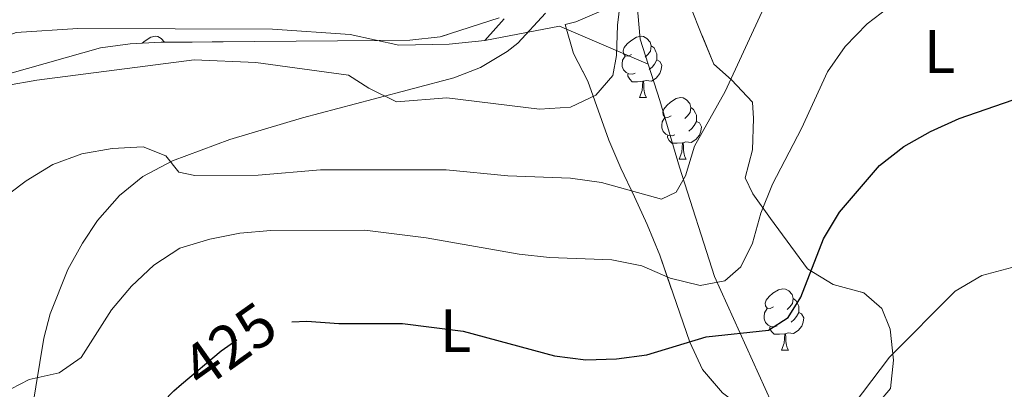
# Model space of a CAD drawing. Extents: x 575557 to 580051, y 765680 to 768701.
# Drawn here: x 579117 to 579278, y 767040 to 767100 of the extents above; entities that cross this region are included whole.
import ezdxf
from ezdxf.enums import TextEntityAlignment as Align

# ---------------------------------------------------------------- set-up
doc = ezdxf.new("R2010")
doc.units = 0
doc.header["$MEASUREMENT"] = 0
doc.linetypes.add('DGN Style 3', pattern=[54.026588000000004, 38.59042, -15.436168])
doc.linetypes.add('DGN Style 5', pattern=[27.013294000000002, 11.577126, -15.436168])
for name, color, linetype in [('Nivel 20', 7, 'Continuous'), ('Nivel 21', 7, 'Continuous'), ('Nivel 22', 7, 'Continuous'), ('Nivel 35', 7, 'Continuous'), ('Nivel 36', 7, 'Continuous'), ('Nivel 37', 7, 'Continuous'), ('Nivel 4', 7, 'Continuous'), ('Nivel 41', 7, 'Continuous'), ('Nivel 5', 7, 'Continuous'), ('Nivel 57', 7, 'Continuous'), ('Nivel 61', 7, 'Continuous')]:
    doc.layers.add(name, color=color, linetype=linetype)
doc.styles.add('Style-ariali', font='ariali.shx', dxfattribs={"bigfont": 'arialibig.shx'})
doc.styles.add('Style-arialn', font='arialn.shx', dxfattribs={"bigfont": 'arialnbig.shx'})
doc.linetypes.add('5zonar', pattern='A,-5,[1,dgnlstyle.shx,S=0.08,R=0,X=0,Y=0],-5', length=10)

msp = doc.modelspace()

# ---------------------------------------------------------------- linework, layer by layer
at = {"layer": 'Nivel 20', "color": 19, "linetype": 'Continuous', "lineweight": 0, "ltscale": 0.5, "extrusion": (-0.2211353023921687, -0.06031653289055759, 0.9733761317681805), "elevation": -173950.9125054607, "flags": 128}
msp.add_lwpolyline([(-587649.4102847776, 740480.910216873), (-587648.4428809622, 740493.6232457748), (-587638.6336807024, 740506.3057354859)], dxfattribs=at)
at = {"layer": 'Nivel 20', "color": 19, "linetype": 'Continuous', "lineweight": 0, "ltscale": 0.5}
for points in [[(579219.983, 767093.027, 414.501), (579218.648, 767097.148, 413.924), (579217.773, 767107.0460000001, 412.378), (579217.703, 767117.7579999999, 412.359), (579220.8060000001, 767128.865, 411.044), (579223.787, 767139.598, 408.689), (579226.912, 767147.5279999999, 408.638), (579232.733, 767152.6740000001, 408.638), (579245.56, 767162.5989999999, 408.636), (579260.6070000001, 767176.0900000001, 408.635), (579265.9340000001, 767190.139, 408.79), (579270.483, 767187.288, 409.128)], [(579196.453, 767100.4280000001, 406.961), (579193.2990000001, 767096.919, 408.68)], [(579193.2990000001, 767096.919, 408.68), (579187.4480000001, 767096.3200000001, 409.422), (579179.2280000001, 767096.1410000001, 409.422), (579171.3060000001, 767097.896, 409.422), (579158.594, 767098.746, 409.422), (579126.828, 767098.8489999999, 409.423), (579116.7420000001, 767098.2220000001, 409.424), (579105.869, 767094.1640000001, 409.424), (579099.081, 767084.5900000001, 409.425), (579084.548, 767068.7990000001, 409.171), (579082.504, 767057.5120000001, 408.556), (579079.4110000001, 767035.3800000001, 407.804)], [(579253.686, 767006.756, 439.633), (579250.131, 767017.0090000001, 437.316), (579245.824, 767027.943, 434.101), (579240.091, 767037.808, 430.632), (579230.8, 767058.3630000001, 424.321), (579225.0760000001, 767076.263, 418.198), (579221.8899999999, 767087.142, 415.326), (579219.983, 767093.027, 414.501)]]:
    msp.add_polyline3d(points, dxfattribs=at)
at = {"layer": 'Nivel 21', "color": 19, "linetype": 'DGN Style 3', "lineweight": 0}
msp.add_polyline3d([(579203.185, 767101.382, 407.902), (579198.7010000001, 767096.494, 408.719), (579196.923, 767095.1370000001, 408.935), (579192.5560000001, 767092.5349999999, 408.953), (579188.2320000001, 767090.844, 408.992), (579175.05, 767087.3319999999, 411.048), (579163.486, 767084.2660000001, 412.089), (579151.612, 767080.763, 414.002), (579142.2679999999, 767077.2520000001, 414.497), (579137.4280000001, 767074.6910000001, 415.662), (579133.6259999999, 767071.6170000001, 416.819), (579130.021, 767067.5290000001, 417.288), (579127.557, 767063.8500000001, 417.678), (579125.1810000001, 767059.513, 418.48), (579122.2779999999, 767052.298, 419.291), (579121.244, 767048.3, 419.66), (579118.129, 767029.5320000001, 421.225)], dxfattribs=at)
at = {"layer": 'Nivel 22', "color": 25, "linetype": 'DGN Style 5', "lineweight": 30, "elevation": 425, "flags": 128}
msp.add_lwpolyline([(579143.746, 767040.7960000001), (579150.213, 767046.243), (579154.3740000001, 767049.203), (579159.2209999999, 767050.9170000001), (579161.7509999999, 767051.003)], dxfattribs=at)
at = {"layer": 'Nivel 35', "color": 92, "linetype": '5zonar', "lineweight": 0, "ltscale": 0.5}
for points in [[(579232.108, 767039.375, 430.999), (579228.844, 767043.2150000001, 429.504), (579226.75, 767047.6529999999, 428.523), (579221.8559999999, 767061.8530000001, 423.717), (579219.781, 767066.8859999999, 421.711), (579217.733, 767071.4010000001, 421.06), (579215.4850000001, 767076.0760000001, 421.113), (579213.5190000001, 767080.6440000001, 420.593), (579210.098, 767090.3030000001, 417.543), (579207.764, 767094.7720000001, 415.618), (579206.4199999999, 767099.5490000001, 414.659), (579208.166, 767099.9450000001, 414.659), (579212.7450000001, 767101.95, 414.652)], [(579226.814, 767102.568, 418.056), (579228.7620000001, 767097.797, 418.879), (579230.696, 767093.0549999999, 418.894), (579233.578, 767090.52, 419.268), (579237.027, 767086.868, 421.398), (579237.1699999999, 767084.1910000001, 421.846), (579237.0160000001, 767079.0830000001, 423.641), (579235.8400000001, 767074.5009999999, 425.37), (579237.064, 767071.858, 426.581), (579239.967, 767067.838, 427.23)], [(579195.642, 767100.6089999999, 408.997), (579186.0079999999, 767097.494, 409.347), (579181.0560000001, 767096.963, 409.811), (579176.051, 767096.9310000001, 410.299), (579155.6799999999, 767096.7339999999, 410.344), (579145.466, 767096.6670000001, 411.54), (579140.4210000001, 767096.6340000001, 411.584), (579135.378, 767096.352, 412.251), (579130.4950000001, 767095.7150000001, 413.133), (579115.7280000001, 767091.551, 413.136)], [(579239.967, 767067.838, 427.23), (579245.9890000001, 767059.6470000001, 430.169), (579250.179, 767057.058, 430.979), (579255.1710000001, 767055.7209999999, 431.265), (579258.115, 767053.1869999999, 431.265), (579259.507, 767049.77, 431.265), (579260.0390000001, 767044.729, 432.935), (579259.5689999999, 767040.1030000001, 434.759), (579257.4070000001, 767037.611, 436.262), (579254.632, 767033.4199999999, 436.723), (579254.9610000001, 767030.8060000001, 436.723), (579257.2309999999, 767026.523, 436.923), (579260.1240000001, 767022.307, 438.816), (579263.5630000001, 767020.274, 439.346), (579266.676, 767020.4820000001, 439.346), (579271.5900000001, 767021.4480000001, 439.52), (579276.639, 767020.9210000001, 440.585), (579280.1399999999, 767018.8260000001, 440.585)]]:
    msp.add_polyline3d(points, dxfattribs=at)
at = {"layer": 'Nivel 36', "color": 92, "linetype": 'Continuous', "lineweight": 0, "flags": 128}
for points in [[(579137.334, 767096.4610000001), (579137.831, 767096.8759999999), (579138.7309999999, 767097.4610000001), (579139.476, 767097.621), (579139.9010000001, 767097.5660000001), (579140.4310000001, 767097.2509999999), (579140.9610000001, 767096.666), (579140.9680000001, 767096.638)], [(579217.263, 767094.646), (579216.733, 767094.381), (579216.203, 767094.436), (579215.9380000001, 767094.8060000001), (579215.8829999999, 767095.2309999999), (579216.0430000001, 767095.7509999999), (579216.523, 767096.3459999999), (579217.158, 767096.8759999999), (579218.058, 767097.4610000001), (579218.8030000001, 767097.621), (579219.2280000001, 767097.5660000001), (579219.7579999999, 767097.2509999999), (579220.288, 767096.666), (579220.4480000001, 767096.0260000001), (579220.338, 767095.176), (579219.913, 767094.646), (579219.493, 767094.2209999999)], [(579220.4480000001, 767096.0260000001), (579220.923, 767095.7110000001), (579221.2379999999, 767095.071), (579221.398, 767094.7509999999), (579221.398, 767094.1710000001), (579221.398, 767093.746), (579221.0279999999, 767093.0560000001), (579220.608, 767092.5760000001), (579220.128, 767092.156)], [(579217.848, 767091.5660000001), (579217.423, 767091.406), (579216.838, 767091.466), (579216.3629999999, 767091.676), (579215.9380000001, 767092.101), (579215.723, 767092.686), (579215.723, 767093.1059999999), (579215.7779999999, 767093.6910000001), (579216.203, 767094.381)], [(579221.398, 767093.746), (579221.8530000001, 767093.496), (579222.1980000001, 767092.881), (579222.088, 767092.156), (579221.878, 767091.5160000001), (579221.2930000001, 767090.7760000001), (579220.4979999999, 767090.2960000001), (579219.648, 767090.4010000001), (579219.2180000001, 767090.271)], [(579219.108, 767090.271), (579218.2180000001, 767090.186), (579217.3729999999, 767090.186), (579216.9480000001, 767090.6159999999), (579216.628, 767091.091), (579216.628, 767091.406)], [(579218.5630000001, 767087.5860000001), (579218.9979999999, 767088.746), (579219.108, 767090.271), (579219.2180000001, 767090.271), (579219.253, 767089.686), (579219.288, 767089.0009999999), (579219.358, 767088.3859999999), (579219.473, 767087.986), (579219.6880000001, 767087.5860000001)], [(579218.5630000001, 767087.5860000001), (579219.6880000001, 767087.5860000001)], [(579223.7379999999, 767084.611), (579223.2080000001, 767084.3459999999), (579222.6780000001, 767084.4010000001), (579222.413, 767084.771), (579222.358, 767085.196), (579222.5179999999, 767085.716), (579222.9979999999, 767086.311), (579223.6329999999, 767086.841), (579224.533, 767087.426), (579225.2779999999, 767087.5860000001), (579225.703, 767087.531), (579226.233, 767087.216), (579226.763, 767086.631), (579226.923, 767085.9909999999), (579226.8130000001, 767085.1410000001), (579226.388, 767084.611), (579225.9680000001, 767084.186)], [(579226.923, 767085.9909999999), (579227.398, 767085.676), (579227.713, 767085.0360000001), (579227.8729999999, 767084.716), (579227.8729999999, 767084.1359999999), (579227.8729999999, 767083.7110000001), (579227.503, 767083.021), (579227.0830000001, 767082.541), (579226.6030000001, 767082.121)], [(579224.3230000001, 767081.531), (579223.898, 767081.371), (579223.3130000001, 767081.4310000001), (579222.838, 767081.6410000001), (579222.413, 767082.0660000001), (579222.1980000001, 767082.6510000001), (579222.1980000001, 767083.071), (579222.253, 767083.656), (579222.6780000001, 767084.3459999999)], [(579227.8729999999, 767083.7110000001), (579228.328, 767083.4610000001), (579228.673, 767082.8459999999), (579228.5630000001, 767082.121), (579228.3530000001, 767081.4809999999), (579227.7679999999, 767080.7409999999), (579226.973, 767080.2609999999), (579226.1229999999, 767080.3659999999), (579225.693, 767080.236)], [(579225.5830000001, 767080.236), (579224.693, 767080.1510000001), (579223.848, 767080.1510000001), (579223.423, 767080.581), (579223.1030000001, 767081.0560000001), (579223.1030000001, 767081.371)], [(579225.038, 767077.551), (579225.473, 767078.7110000001), (579225.5830000001, 767080.236), (579225.693, 767080.236), (579225.7280000001, 767079.6510000001), (579225.763, 767078.966), (579225.8330000001, 767078.351), (579225.9480000001, 767077.9510000001), (579226.163, 767077.551)], [(579225.038, 767077.551), (579226.163, 767077.551)], [(579240.4510000001, 767053.423), (579239.9210000001, 767053.158), (579239.3910000001, 767053.213), (579239.1259999999, 767053.5830000001), (579239.071, 767054.0079999999), (579239.2309999999, 767054.5279999999), (579239.7110000001, 767055.1229999999), (579240.3459999999, 767055.6529999999), (579241.246, 767056.2380000001), (579241.9909999999, 767056.398), (579242.416, 767056.3430000001), (579242.946, 767056.0279999999), (579243.476, 767055.443), (579243.6359999999, 767054.8030000001), (579243.5260000001, 767053.953), (579243.101, 767053.423), (579242.6810000001, 767052.9979999999)], [(579243.6359999999, 767054.8030000001), (579244.111, 767054.4880000001), (579244.426, 767053.848), (579244.5860000001, 767053.5279999999), (579244.5860000001, 767052.9480000001), (579244.5860000001, 767052.523), (579244.216, 767051.8330000001), (579243.7960000001, 767051.3530000001), (579243.3160000001, 767050.933)], [(579241.0360000001, 767050.3430000001), (579240.611, 767050.183), (579240.0260000001, 767050.243), (579239.551, 767050.453), (579239.1259999999, 767050.878), (579238.9110000001, 767051.463), (579238.9110000001, 767051.8829999999), (579238.966, 767052.4680000001), (579239.3910000001, 767053.158)], [(579244.5860000001, 767052.523), (579245.041, 767052.273), (579245.3859999999, 767051.658), (579245.2760000001, 767050.933), (579245.0660000001, 767050.2930000001), (579244.4809999999, 767049.5530000001), (579243.686, 767049.0730000001), (579242.8360000001, 767049.1780000001), (579242.406, 767049.048)], [(579242.2960000001, 767049.048), (579241.406, 767048.963), (579240.561, 767048.963), (579240.1359999999, 767049.3929999999), (579239.8160000001, 767049.868), (579239.8160000001, 767050.183)], [(579241.7509999999, 767046.3630000001), (579242.186, 767047.523), (579242.2960000001, 767049.048), (579242.406, 767049.048), (579242.4410000001, 767048.463), (579242.476, 767047.7779999999), (579242.5460000001, 767047.163), (579242.6610000001, 767046.763), (579242.8759999999, 767046.3630000001)], [(579241.7509999999, 767046.3630000001), (579242.8759999999, 767046.3630000001)]]:
    msp.add_lwpolyline(points, dxfattribs=at)
at = {"layer": 'Nivel 4', "color": 25, "linetype": 'Continuous', "lineweight": 30, "elevation": 425, "flags": 128}
for points in [[(579161.7509999999, 767051.003), (579164.219, 767051.0860000001), (579169.4410000001, 767050.737), (579179.838, 767050.7409999999), (579189.757, 767049.4610000001), (579204.663, 767045.423), (579209.774, 767044.771), (579214.7720000001, 767044.925), (579219.771, 767045.621), (579229.432, 767048.561), (579239.639, 767049.639), (579242.8640000001, 767051.716), (579244.898, 767055.03), (579248.635, 767064.5220000001), (579251.2220000001, 767068.899), (579257.757, 767076.524), (579261.74, 767079.619), (579266.0900000001, 767082.0830000001), (579270.7779999999, 767084.1680000001), (579285.4070000001, 767089.2420000001), (579290.382, 767090.4580000001), (579300.4010000001, 767091.7690000001), (579305.0630000001, 767093.5760000001), (579323.375, 767102.7579999999)], [(579114.8489999999, 767007.4709999999), (579124.8600000001, 767009.8940000001), (579129.456, 767011.9180000001), (579132.5490000001, 767015.1140000001), (579134.4510000001, 767019.487), (579134.328, 767028.7660000001), (579135.987, 767032.1410000001), (579138.9990000001, 767036.132), (579142.4909999999, 767039.7390000001), (579143.746, 767040.7960000001)]]:
    msp.add_lwpolyline(points, dxfattribs=at)
at = {"layer": 'Nivel 5', "color": 25, "linetype": 'Continuous', "lineweight": 0, "flags": 128}
for points, elevation in [([(579115.942, 767040.0430000001), (579118.8589999999, 767041.557), (579123.773, 767042.649), (579127.369, 767045.1640000001), (579132.3, 767052.919), (579135.5760000001, 767056.8030000001), (579139.2280000001, 767060.2520000001), (579143.4450000001, 767063.021), (579148.3559999999, 767064.4850000001), (579153.27, 767065.452), (579158.3119999999, 767065.9210000001), (579173.696, 767065.96), (579183.7320000001, 767064.7180000001), (579198.885, 767062.0150000001), (579203.872, 767061.487), (579214.027, 767061.118), (579218.953, 767060.1529999999), (579223.5760000001, 767058.128), (579228.442, 767056.915), (579232.4850000001, 767057.689), (579235.087, 767059.9480000001), (579236.9920000001, 767063.8219999999), (579238.392, 767068.7520000001), (579240.2919999999, 767073.436), (579245.0279999999, 767082.561), (579249.2649999999, 767091.807), (579252.165, 767095.9369999999), (579255.753, 767099.635), (579263.7479999999, 767105.791)], 420), ([(579115.1799999999, 767089.554), (579120.101, 767090.4410000001), (579145.797, 767093.7420000001), (579155.8899999999, 767093.31), (579171.0179999999, 767091.2339999999), (579174.3530000001, 767089.1340000001), (579178.8530000001, 767086.9210000001), (579187.0700000001, 767087.5349999999), (579202.217, 767085.7039999999), (579207.26, 767086.0490000001), (579211.4199999999, 767088.007), (579214.202, 767091.202), (579214.804, 767094.4439999999), (579214.952, 767099.442), (579215.574, 767104.453)], 410), ([(579110.3389999999, 767067.9720000001), (579118.3970000001, 767074.0050000001), (579122.7390000001, 767076.649), (579127.4610000001, 767078.4240000001), (579132.4380000001, 767079.2660000001), (579137.4820000001, 767079.5490000001), (579141.166, 767078.078), (579143.301, 767075.4140000001), (579145.9210000001, 767074.871), (579156.26, 767074.939), (579166.469, 767075.815), (579186.96, 767075.825), (579197.057, 767074.8330000001), (579207.274, 767074.4639999999), (579212.324, 767073.75), (579222.121, 767071.0120000001), (579224.5419999999, 767072.149), (579226.0819999999, 767074.837), (579227.5449999999, 767079.6429999999), (579232.531, 767088.5819999999), (579238.8570000001, 767102.264)], 415), ([(579111.371, 766986.885), (579124.8389999999, 766994.199), (579129.3670000001, 766996.969), (579133.2690000001, 767000.2960000001), (579150.21, 767019.466), (579153.987, 767022.7920000001), (579158.5190000001, 767025.0020000001), (579168.406, 767027.496), (579176.7139999999, 767033.405), (579181.3700000001, 767035.6159999999), (579186.226, 767036.0220000001), (579196.3289999999, 767034.095), (579201.5, 767033.817), (579222.1170000001, 767033.828), (579227.165, 767033.3630000001), (579237.0179999999, 767031.435), (579242.1270000001, 767031.219), (579247.1699999999, 767031.6259999999), (579250.5819999999, 767033.5800000001), (579259.413, 767045.223), (579270.1170000001, 767056.006), (579274.46, 767058.5260000001), (579279.372, 767059.8659999999)], 430)]:
    msp.add_lwpolyline(points, dxfattribs=dict(at, elevation=elevation))
at = {"layer": 'Nivel 57', "color": 92, "linetype": 'DGN Style 3', "lineweight": 0, "flags": 128}
msp.add_lwpolyline([(579063.544, 767146.578), (579062.598, 767148.3160000001), (579059.2350000001, 767148.2309999999), (579054.8929999999, 767145.587), (579050.801, 767142.6939999999), (579046.3910000001, 767140.8589999999), (579041.3470000001, 767140.7010000001), (579036.1769999999, 767140.6670000001), (579032.2509999999, 767140.953), (579027.875, 767143.4780000001), (579026.253, 767143.9029999999), (579025.287, 767139.2250000001), (579026.067, 767134.2479999999), (579026.842, 767130.142), (579029.4680000001, 767126.3800000001), (579033.611, 767123.6470000001), (579038.2350000001, 767121.435), (579040.612, 767119.7690000001), (579042.2620000001, 767115.1710000001), (579042.233, 767110.1259999999), (579042.2690000001, 767104.676), (579042.3, 767099.9739999999), (579042.334, 767094.7150000001), (579042.5530000001, 767089.8859999999), (579043.533, 767084.831), (579043.4280000001, 767079.926), (579042.402, 767074.9990000001), (579041.2509999999, 767070.071), (579039.226, 767065.4480000001), (579036.7760000001, 767060.9040000001), (579032.5789999999, 767051.675), (579029.7509999999, 767047.635), (579026.652, 767045.31), (579021.7379999999, 767044.344), (579016.913, 767042.5730000001), (579012.987, 767039.615), (579009.398, 767036.041), (579005.6170000001, 767033.2139999999), (579001.639, 767032.0660000001), (578997.462, 767032.662), (578993.3970000001, 767035.189), (578990.946, 767038.4110000001), (578989.855, 767043.325), (578989.324, 767048.304), (578988.9780000001, 767053.3970000001), (578989.0449999999, 767063.7039999999), (578989.6259999999, 767068.673), (578990.652, 767073.662), (578991.5700000001, 767076.0970000001), (578995.976, 767078.5549999999), (578999.7010000001, 767080.4480000001), (579001.926, 767083.1429999999), (579002.828, 767087.943), (579002.05, 767092.6089999999), (578999.53, 767096.952), (578996.55, 767101.1950000001), (578995.1470000001, 767106.031), (578995.2649999999, 767110.8759999999), (578996.862, 767115.656), (578997.8800000001, 767120.547), (579000.155, 767125.0460000001), (579003.3729999999, 767128.9979999999), (579006.456, 767132.936), (579008.0260000001, 767136.4780000001), (579007.709, 767141.29), (579006.618, 767146.203), (579005.0290000001, 767150.9890000001), (579003.9380000001, 767155.902), (579003.905, 767160.9469999999), (579003.807, 767164.8770000001), (579001.4839999999, 767169.2139999999), (578999.413, 767171.568), (578997.041, 767172.237), (578995.1170000001, 767171.2280000001), (578994.216, 767166.2390000001), (578992.3260000001, 767161.365), (578991.7930000001, 767156.439), (578992.787, 767151.4210000001), (578994.5930000001, 767146.8090000001), (578995.119, 767142.577), (578993.7779999999, 767138.146), (578987.6300000001, 767129.922), (578985.327, 767125.6340000001), (578983.253, 767120.7949999999), (578980.5900000001, 767116.7590000001), (578977.435, 767113.375), (578976.21, 767110.315), (578976.983, 767104.9040000001), (578976.899, 767100.291), (578976.879, 767089.7930000001), (578975.6170000001, 767085.202), (578975.162, 767080.287), (578975.229, 767070.0730000001), (578975.297, 767059.7660000001), (578975.3289999999, 767054.814), (578975.3629999999, 767049.7690000001), (578975.311, 767048.087), (578971.3870000001, 767048.186), (578966.8870000001, 767050.4610000001), (578958.1769999999, 767055.801), (578942.4480000001, 767061.298), (578945.3999999999, 767050.382), (578949.5730000001, 767050.4099999999), (578967.817, 767041.685), (578971.3289999999, 767038.0959999999), (578974.655, 767034.318), (578978.352, 767030.9170000001), (578982.1570000001, 767027.2930000001), (578985.933, 767024.1159999999), (578989.6880000001, 767020.665), (578994.068, 767018.315), (578997.9510000001, 767015.101), (579001.091, 767011.1359999999), (579004.6259999999, 767007.3740000001), (579007.5619999999, 767003.004), (579010.5120000001, 766999.3640000001), (579014.5800000001, 766996.338), (579016.967, 766993.24), (579020.878, 766989.56), (579024.108, 766985.9210000001), (579026.5109999999, 766981.5930000001), (579032.4580000001, 766967.6810000001), (579034.372, 766962.706), (579035.138, 766957.9199999999), (579035.2860000001, 766952.619), (579036.8840000001, 766948.1529999999), (579039.294, 766943.2150000001), (579040.5449999999, 766938.274), (579040.713, 766933.318), (579040.3859999999, 766928.1869999999), (579039.2250000001, 766923.6910000001), (579037.2660000001, 766918.815), (579036.611, 766913.9569999999), (579037.3289999999, 766908.979), (579038.881, 766903.8330000001), (579039.9569999999, 766898.817), (579040.602, 766894.24), (579040.834, 766888.9639999999), (579041.118, 766883.831), (579041.361, 766873.913), (579041.9510000001, 766869.149), (579046.1840000001, 766859.9580000001), (579047.524, 766855.1089999999), (579048.4909999999, 766850.1329999999), (579049.085, 766845.1540000001), (579049.4920000001, 766840.112), (579049.979, 766834.838), (579050.081, 766829.7209999999), (579051.7690000001, 766825.2409999999), (579054.7239999999, 766821.149), (579057.058, 766816.537), (579061.014, 766807.1400000001), (579063.0660000001, 766802.8300000001), (579068.6699999999, 766788.5900000001), (579072.811, 766779.538), (579074.395, 766774.5689999999), (579075.8640000001, 766769.966), (579075.8970000001, 766764.8589999999), (579076.0560000001, 766759.703), (579075.7320000001, 766754.4580000001), (579073.744, 766749.9920000001), (579070.4140000001, 766746.263), (579066.7, 766742.8119999999), (579062.483, 766739.9820000001), (579057.95, 766737.834), (579049.2239999999, 766732.584), (579044.5320000001, 766730.4539999999), (579035.656, 766725.7220000001), (579031.1370000001, 766723.5819999999), (579021.615, 766720.1499999999), (579017.182, 766717.733), (579013.3200000001, 766714.558), (579010.064, 766710.531), (579008.395, 766705.868), (579006.057, 766701.4299999999), (579004.1499999999, 766696.5160000001), (579002.0700000001, 766692.0619999999), (578990.3289999999, 766675.3729999999), (578987.006, 766671.7820000001), (578983.04, 766668.642), (578978.5249999999, 766665.851), (578973.851, 766664.284), (578968.8740000001, 766663.317), (578964.0889999999, 766661.791), (578950.4550000001, 766654.868), (578945.5800000001, 766653.7590000001), (578935.463, 766653.254), (578930.835, 766651.358), (578929.409, 766650.352), (578931.173, 766647.311), (578935.612, 766644.7239999999), (578940.3559999999, 766643.074), (578945.2960000001, 766640.8200000001), (578949.9040000001, 766640.396), (578954.949, 766640.4299999999), (578965.27, 766640.307), (578970.1510000001, 766639.658), (578975.0789999999, 766638.507), (578980.067, 766637.7920000001), (578985.176, 766637.577), (578990.162, 766637.0490000001), (579000.3759999999, 766637.1159999999), (579005.5090000001, 766637.149), (579010.5179999999, 766637.182), (579015.5109999999, 766637.216), (579020.618, 766637.25), (579030.8559999999, 766637.3800000001), (579035.815, 766637.412), (579040.8589999999, 766637.5079999999), (579045.604, 766638.7920000001), (579049.676, 766641.676), (579054.463, 766643.1400000001), (579056.912, 766644.172), (579059.223, 766648.5900000001), (579062.311, 766652.534), (579065.915, 766656.0590000001), (579074.084, 766661.892), (579078.9110000001, 766663.9040000001), (579083.399, 766666.064), (579092.5900000001, 766670.2350000001), (579097.4410000001, 766671.9340000001), (579102.034, 766673.7849999999), (579105.331, 766674.368), (579109.452, 766672.7749999999), (579114.8430000001, 766667.517), (579118.3319999999, 766667.3530000001), (579120.0090000001, 766668.1740000001), (579120.087, 766677.896), (579122.098, 766681.8900000001), (579123.7479999999, 766686.696), (579124.783, 766690.378), (579123.879, 766695.2920000001), (579121.3589999999, 766699.6359999999), (579117.723, 766703.1000000001), (579114.335, 766706.814), (579111.443, 766710.9680000001), (579108.551, 766715.06), (579104.977, 766718.587), (579101.4550000001, 766722.4439999999), (579098.3859999999, 766726.3910000001), (579091.115, 766733.382), (579088.7930000001, 766736.044), (579088.021, 766739.7760000001), (579089.3589999999, 766744.6429999999), (579090.9280000001, 766749.6089999999), (579090.976, 766754.4950000001), (579088.2110000001, 766764.22), (579087.081, 766769.044), (579085.7409999999, 766773.9550000001), (579083.717, 766778.6130000001), (579081.5689999999, 766783.2080000001), (579079.7320000001, 766787.9299999999), (579077.77, 766792.588), (579075.685, 766797.183), (579073.5460000001, 766801.9709999999), (579072.3, 766806.895), (579071.229, 766811.729), (579069.2050000001, 766816.3870000001), (579067.2649999999, 766821.217), (579066.463, 766826.085), (579066.513, 766828.0160000001), (579071.108, 766830.102), (579076.149, 766830.8200000001), (579081.1969999999, 766830.23), (579085.565, 766829.0760000001), (579088.8629999999, 766829.533), (579092.7660000001, 766832.736), (579095.31, 766834.247), (579099.4850000001, 766833.963), (579103.9850000001, 766831.6259999999), (579108.23, 766830.159), (579111.094, 766830.3019999999), (579114.5020000001, 766833.003), (579118.44, 766840.379), (579121.209, 766842.037), (579126.1529999999, 766841.862), (579130.96, 766840.212), (579135.2139999999, 766837.4369999999), (579138.8489999999, 766833.973), (579142.361, 766830.2590000001), (579145.612, 766828.537), (579148.29, 766828.554), (579151.325, 766831.0660000001), (579155.673, 766840.4010000001), (579158.588, 766844.2550000001), (579161.9890000001, 766847.952), (579163.7820000001, 766849.9569999999), (579168.76, 766850.737), (579172.6140000001, 766851.8840000001), (579174.4099999999, 766853.5150000001), (579174.75, 766858.6240000001), (579175.4820000001, 766860.996), (579177.5290000001, 766862.193), (579182.334, 766860.7920000001), (579185.95, 766858.872), (579190.9439999999, 766858.6059999999), (579196.0530000001, 766859.078), (579201.033, 766858.7350000001), (579204.5800000001, 766859.3189999999), (579206.129, 766860.5120000001), (579205.676, 766863.125), (579197.676, 766869.3659999999), (579192.858, 766870.702), (579182.6440000001, 766870.51), (579180.524, 766870.808), (579179.2, 766873.2280000001), (579180.04, 766878.216), (579181.325, 766883.4310000001), (579182.217, 766888.0719999999), (579182.9510000001, 766893.3160000001), (579183.209, 766898.1680000001), (579183.1440000001, 766908.611), (579183.4839999999, 766913.3049999999), (579183.575, 766918.3500000001), (579183.5390000001, 766923.743), (579183.507, 766928.6140000001), (579183.473, 766933.7650000001), (579183.4410000001, 766938.6540000001), (579183.922, 766941.398), (579187.6359999999, 766944.848), (579192.105, 766947.119), (579201.6140000001, 766950.574), (579205.959, 766953.0959999999), (579219.71, 766959.611), (579224.3999999999, 766961.3459999999), (579229.065, 766962.2479999999), (579231.8090000001, 766961.7679999999), (579234.507, 766958.7960000001), (579235.6529999999, 766955.067), (579234.8759999999, 766950.0789999999), (579234.1100000001, 766939.7309999999), (579233.6669999999, 766934.9979999999), (579232.979, 766924.808), (579233.31, 766914.575), (579233.6799999999, 766904.666), (579234.277, 766899.3829999999), (579233.987, 766894.5719999999), (579232.7390000001, 766884.51), (579231.628, 766879.3929999999), (579231.199, 766874.629), (579230.8870000001, 766864.105), (579230.4890000001, 766859.4269999999), (579228.4650000001, 766854.804), (579225.933, 766851.362), (579225.328, 766848.7420000001), (579227.095, 766845.2660000001), (579229.098, 766843.7220000001), (579231.899, 766843.9269999999), (579235.8400000001, 766847.3840000001), (579239.5800000001, 766850.3929999999), (579242.861, 766853.146), (579244.7649999999, 766857.527), (579245.9169999999, 766862.3929999999), (579246.1340000001, 766867.676), (579246.162, 766872.4850000001), (579246.0930000001, 766882.743), (579246.1869999999, 766887.6200000001), (579246.9010000001, 766892.6699999999), (579247.318, 766895.4750000001), (579250.6599999999, 766898.798), (579255.256, 766900.8219999999), (579259.4140000001, 766903.0290000001), (579261.145, 766905.033), (579261.244, 766908.9580000001), (579259.6640000001, 766912.3729999999), (579255.658, 766915.4610000001), (579253.959, 766918.0660000001), (579253.8300000001, 766928.155), (579253.4169999999, 766933.4310000001), (579253.202, 766938.365), (579252.9820000001, 766943.534), (579251.773, 766949.021), (579251.669, 766953.615), (579252.1399999999, 766957.8530000001), (579254.6640000001, 766962.2920000001), (579257.2509999999, 766965.9990000001), (579258.283, 766970.7860000001), (579259.148, 766975.899), (579260.523, 766980.5800000001), (579262.057, 766984.202), (579265.5860000001, 766987.3400000001), (579270.308, 766989.115), (579273.5989999999, 766990.693), (579275.4510000001, 766993.2590000001), (579275.587, 766996.077), (579272.7890000001, 767000.155), (579270.4099999999, 767002.0079999999), (579269.838, 767003.7479999999), (579272.997, 767006.4469999999), (579277.909, 767007.787), (579291.6699999999, 767014.2490000001), (579296.5190000001, 767016.081), (579300.898, 767018.7280000001), (579304.5989999999, 767021.852), (579307.6240000001, 767025.9210000001), (579309.898, 767030.4820000001), (579311.861, 767035.1670000001), (579313.8049999999, 767040.0290000001), (579315.098, 767044.842), (579315.2520000001, 767049.888), (579315.281, 767054.933), (579315.31, 767059.9780000001), (579315.425, 767070.176), (579314.3389999999, 767075.0449999999), (579312.6880000001, 767079.8300000001), (579311.449, 767084.932), (579310.6229999999, 767089.881), (579308.2760000001, 767104.9140000001), (579307.6950000001, 767109.818), (579306.524, 767114.81), (579305.6370000001, 767119.7080000001), (579305.354, 767124.8130000001), (579304.8219999999, 767129.855), (579303.115, 767133.8300000001), (579301.548, 767135.314), (579298.6229999999, 767134.8589999999), (579296.581, 767132.9140000001), (579293.095, 767132.5179999999), (579290.659, 767133.561), (579287.551, 767132.6059999999), (579285.1399999999, 767129.912), (579284.4739999999, 767126.9180000001), (579285.6159999999, 767123.8729999999), (579288.558, 767121.588), (579291.551, 767121.047), (579294.571, 767117.996), (579296.398, 767113.3559999999), (579296.8670000001, 767108.3759999999), (579297.3459999999, 767103.2250000001), (579299.7039999999, 767093.571), (579301.8870000001, 767083.7450000001), (579302.9780000001, 767078.831), (579306.3300000001, 767071.1300000001), (579305.7990000001, 767066.5800000001), (579301.192, 767057.4180000001), (579297.723, 767053.946), (579291.2720000001, 767049.855), (579290.4240000001, 767046.2990000001), (579290.935, 767044.372), (579293.743, 767043.5800000001), (579299.0860000001, 767045.6089999999), (579301.8360000001, 767044.1939999999), (579299.9920000001, 767040.4450000001), (579297.943, 767039.435), (579295.2849999999, 767036.3659999999), (579293.4839999999, 767035.544), (579292.7520000001, 767033.173), (579285.7390000001, 767029.389), (579283.7080000001, 767025.639), (579283.487, 767021.402), (579282.504, 767019.402), (579280.1399999999, 767018.8260000001), (579276.639, 767020.9210000001), (579271.5900000001, 767021.4480000001), (579266.676, 767020.4820000001), (579263.5630000001, 767020.274), (579260.1240000001, 767022.307), (579257.2309999999, 767026.523), (579254.9610000001, 767030.8060000001), (579254.632, 767033.4199999999), (579257.4070000001, 767037.611), (579259.5689999999, 767040.1030000001), (579260.0390000001, 767044.729), (579259.507, 767049.77), (579258.115, 767053.1869999999), (579255.1710000001, 767055.7209999999), (579250.179, 767057.058), (579245.9890000001, 767059.6470000001), (579239.967, 767067.838), (579237.064, 767071.858), (579235.8400000001, 767074.5009999999), (579237.0160000001, 767079.0830000001), (579237.1699999999, 767084.1910000001), (579237.027, 767086.868), (579233.578, 767090.52), (579230.696, 767093.0549999999), (579228.7620000001, 767097.797), (579226.814, 767102.568), (579224.6699999999, 767106.9439999999), (579223.158, 767111.7010000001), (579222.628, 767116.8330000001), (579222.663, 767122.0530000001), (579222.878, 767126.922), (579224.712, 767131.5689999999), (579227.6570000001, 767136.0009999999), (579230.1980000001, 767140.263), (579232.6030000001, 767144.773), (579235.477, 767148.9450000001), (579239.0249999999, 767152.467), (579251.4240000001, 767161.3300000001), (579260.405, 767166.3090000001), (579264.389, 767169.3260000001), (579267.915, 767172.9610000001), (579270.5660000001, 767176.923), (579271.6570000001, 767181.7679999999), (579271.9380000001, 767186.379), (579276.253, 767195.5989999999), (579277.638, 767200.368), (579277.682, 767203.2339999999), (579276.575, 767204.733), (579271.827, 767203.1329999999), (579268.044, 767200.679), (579265.1440000001, 767196.5490000001), (579262.051, 767192.598), (579260.28, 767187.922), (579257.692, 767183.6070000001), (579254.48, 767179.662), (579247.1140000001, 767172.7), (579243.564, 767169.1059999999), (579234.594, 767163.2749999999), (579230.753, 767160.0730000001), (579226.4099999999, 767157.5530000001), (579221.537, 767156.0630000001), (579216.7749999999, 767154.6869999999), (579213.736, 767152.6740000001), (579211.4580000001, 767148.6100000001), (579210.743, 767143.6229999999), (579210.869, 767138.2579999999), (579209.564, 767133.587), (579207.905, 767130.1510000001), (579208.014, 767122.926), (579209.828, 767121.7550000001), (579211.4439999999, 767122.3260000001), (579213.2080000001, 767119.2860000001), (579213.304, 767114.2420000001), (579213.308, 767104.0889999999), (579212.7450000001, 767101.95), (579208.166, 767099.9450000001), (579206.4199999999, 767099.5490000001), (579207.764, 767094.7720000001), (579210.098, 767090.3030000001), (579213.5190000001, 767080.6440000001), (579215.4850000001, 767076.0760000001), (579217.733, 767071.4010000001), (579219.781, 767066.8859999999), (579221.8559999999, 767061.8530000001), (579226.75, 767047.6529999999), (579228.844, 767043.2150000001), (579232.108, 767039.375), (579236.176, 767036.3500000001), (579239.3130000001, 767032.9450000001), (579241.0249999999, 767028.348), (579241.0590000001, 767023.24), (579241.092, 767018.196), (579240.8759999999, 767013.087), (579240.506, 767007.5689999999), (579240.385, 767002.821), (579241.3489999999, 766998.017), (579244.9299999999, 766988.5420000001), (579245.804, 766983.659), (579245.837, 766978.6140000001), (579245.6000000001, 766976.807), (579240.6470000001, 766975.4990000001), (579235.8389999999, 766974.1270000001), (579221.673, 766968.7390000001), (579216.7390000001, 766967.2039999999), (579211.855, 766965.6470000001), (579207.1270000001, 766964.3459999999), (579202.3430000001, 766962.6329999999), (579192.861, 766958.692), (579188.051, 766957.432), (579184.7490000001, 766957.5970000001), (579181.308, 766959.9410000001), (579178.601, 766964.283), (579176.0050000001, 766968.973), (579174.416, 766973.5179999999), (579173.108, 766978.898), (579171.253, 766982.9820000001), (579168.3600000001, 766987.1980000001), (579166.274, 766991.794), (579164.0020000001, 766996.325), (579160.031, 767003.5860000001), (579157.0930000001, 767005.186), (579152.0490000001, 767005.0290000001), (579146.9809999999, 767004.9310000001), (579138.618, 767001.577), (579134.0079999999, 767001.6710000001), (579129.3859999999, 767003.6340000001), (579125.26, 767006.977), (579122.0619999999, 767010.615), (579118.4180000001, 767013.963), (579114.2250000001, 767016.987), (579109.9709999999, 767019.7620000001), (579102.452, 767026.6259999999), (579099.185, 767030.592), (579095.243, 767033.554), (579090.49, 767035.5819999999), (579086.3060000001, 767038.166), (579083.4180000001, 767041.635), (579082.146, 767045.676), (579082.6140000001, 767050.3500000001), (579084.889, 767054.8489999999), (579087.0290000001, 767064.804), (579089.06, 767069.456), (579091.4909999999, 767073.827), (579095.017, 767077.463), (579106.7890000001, 767086.946), (579111.006, 767089.652), (579115.7280000001, 767091.551), (579130.4950000001, 767095.7150000001), (579135.378, 767096.352), (579140.4210000001, 767096.6340000001), (579145.466, 767096.6670000001), (579155.6799999999, 767096.7339999999), (579176.051, 767096.9310000001), (579181.0560000001, 767096.963), (579186.0079999999, 767097.494), (579195.642, 767100.6089999999), (579198.5619999999, 767101.6869999999), (579200.291, 767104.003), (579200.3160000001, 767109.172), (579200.1000000001, 767114.1540000001), (579199.1399999999, 767117.9469999999), (579197.3200000001, 767120.115), (579195.0120000001, 767120.6610000001), (579192.5930000001, 767119.088), (579190.817, 767114.405), (579189.1540000001, 767110.8600000001), (579185.317, 767107.8289999999), (579180.5460000001, 767105.854), (579175.5530000001, 767105.585), (579165.7860000001, 767108.3940000001), (579160.831, 767109.038), (579150.629, 767108.9709999999), (579140.486, 767109.406), (579135.5460000001, 767108.6229999999), (579121.3740000001, 767102.983), (579116.4680000001, 767102.02), (579111.4240000001, 767101.9240000001), (579106.3829999999, 767101.331), (579101.398, 767100.344), (579096.8740000001, 767098.216), (579092.783, 767095.199), (579088.9920000001, 767091.7339999999), (579085.98, 767087.743), (579083.3929999999, 767083.3659999999), (579077.592, 767075.1680000001), (579074.943, 767070.7479999999), (579072.561, 767066.246), (579071.828, 767061.3030000001), (579071.8, 767056.196), (579070.675, 767052.656), (579067.0760000001, 767049.165), (579062.5800000001, 767046.979), (579059.916, 767044.719), (579057.615, 767044.2679999999), (579054.7990000001, 767046.243), (579053.1570000001, 767049.72), (579053.2479999999, 767054.7650000001), (579054.5959999999, 767059.6599999999), (579056.7110000001, 767064.2949999999), (579057.888, 767069.0590000001), (579057.858, 767074.186), (579058.467, 767079.223), (579060.575, 767083.861), (579062.9410000001, 767088.4010000001), (579065.605, 767092.5689999999), (579068.006, 767097.0220000001), (579069.5689999999, 767101.7110000001), (579070.72, 767106.639), (579071.31, 767111.6880000001), (579070.328, 767117.092), (579069.5009999999, 767121.6410000001), (579069.781, 767126.314), (579068.382, 767130.665), (579065.118, 767134.567), (579063.54, 767137.6710000001), (579063.6939999999, 767142.7790000001)], close=True, dxfattribs=at)
at = {"layer": 'Nivel 61', "color": 19, "linetype": 'Continuous', "lineweight": 0}
msp.add_3dface([(576467.4199999999, 766081.97), (576441.49, 768395.5), (579834.29, 768434.24), (579861.3800000001, 766120.6799999999)], dxfattribs=at)

# ---------------------------------------------------------------- texts
at = {"layer": 'Nivel 37', "color": 92, "linetype": 'Continuous', "lineweight": 0, "style": 'Style-arialn'}
for p in [(579267.5541597833, 767095.104001, 422.507), (579188.5041597835, 767049.5520009999, 425.025)]:
    msp.add_text('L', height=7.000002, dxfattribs=at).set_placement(p, align=Align.MIDDLE_CENTER)
at = {"layer": 'Nivel 41', "color": 25, "linetype": 'Continuous', "lineweight": 0, "style": 'Style-ariali'}
msp.add_text('425', height=7.000002, rotation=35.42680895978524, dxfattribs=at).set_placement((579151.5540589865, 767047.1968738912, 425), align=Align.MIDDLE_CENTER)

doc.saveas('drawing.dxf')
